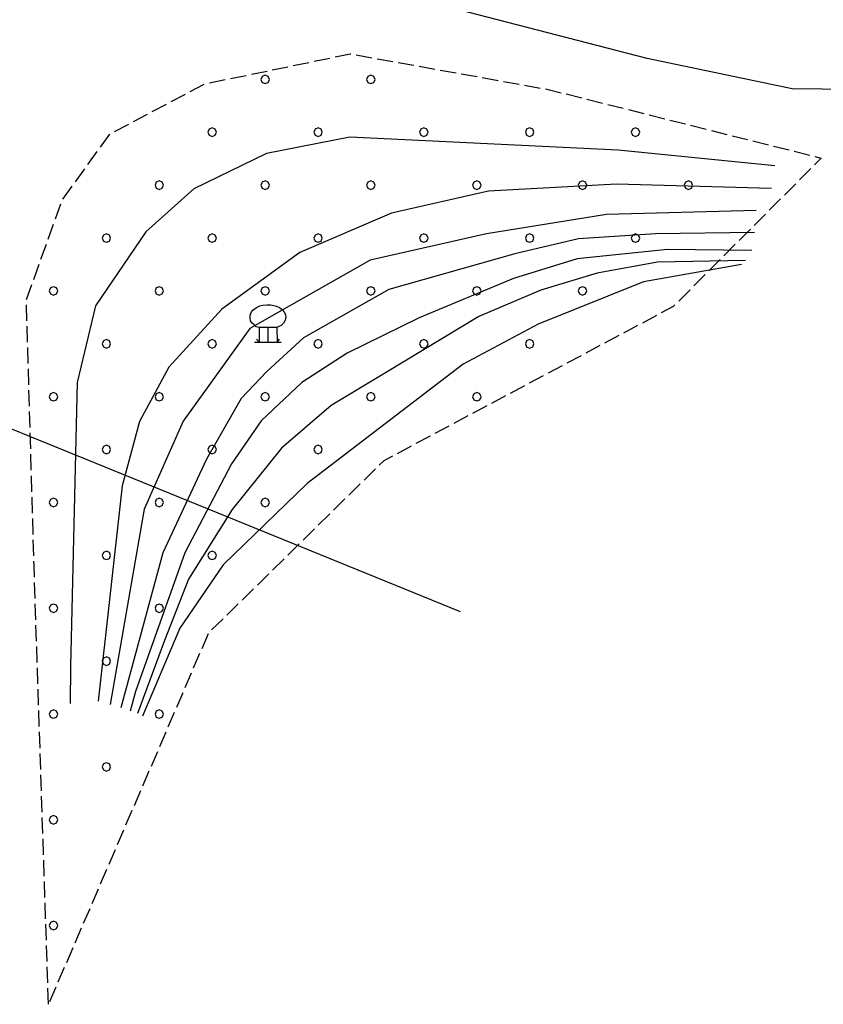
# Model space of a CAD drawing. Extents: x 2384759 to 2387884, y 4758947 to 4760987.
# Drawn here: x 2385712 to 2385750, y 4759287 to 4759333 of the extents above; entities that cross this region are included whole.
import ezdxf

# ---------------------------------------------------------------- set-up
doc = ezdxf.new("R2010")
doc.units = 0
doc.header["$LTSCALE"] = 0.5
doc.header["$MEASUREMENT"] = 0
doc.linetypes.add('LIMBOSCO', pattern=[2, 1.5, -0.5])
for name, color, linetype in [('campitura_limite di bosco', 1, 'Continuous'), ('curva di livello ordinaria direttrice di determ. certa', 3, 'Continuous'), ('curva di livello ordinaria intermedia di determ. certa', 1, 'Continuous'), ('elettrodotto su pali', 1, 'Continuous'), ('fiume a corso perenne con larghezza del letto rappresent', 2, 'Continuous'), ('limite di bosco', 1, 'LIMBOSCO'), ('simb. bosco ceduo', 1, 'Continuous')]:
    doc.layers.add(name, color=color, linetype=linetype)
doc.layers.get('0').off()
doc.layers.get('0').freeze()

# ---------------------------------------------------------------- blocks, each defined once
blk = doc.blocks.new('PALL08C')
for p, q in [((-0.283, 0.282), (-0.4, 0)), ((-0.4, 0), (-0.283, -0.283)), ((0, 0.4), (-0.283, 0.282)), ((0.283, 0.282), (0, 0.4)), ((0.4, 0), (0.283, 0.282)), ((0.283, -0.283), (0.4, 0)), ((-0.283, -0.283), (0, -0.4)), ((0, -0.4), (0.283, -0.283))]:
    blk.add_line(p, q)
blk = doc.blocks.new('CAMP_3BDC7105')
at = {"layer": 'campitura_limite di bosco', "xscale": 0.5, "yscale": 0.5, "zscale": 0.5}
for p in [(2385723.921, 4759330.666), (2385728.87, 4759330.666), (2385721.446, 4759328.191), (2385726.396, 4759328.191), (2385731.345, 4759328.191), (2385736.295, 4759328.191), (2385741.245, 4759328.191), (2385718.971, 4759325.716), (2385723.921, 4759325.716), (2385728.87, 4759325.716), (2385733.82, 4759325.716), (2385738.77, 4759325.716), (2385743.72, 4759325.716), (2385716.496, 4759323.241), (2385721.446, 4759323.241), (2385726.396, 4759323.241), (2385731.345, 4759323.241), (2385736.295, 4759323.241), (2385741.245, 4759323.241), (2385714.021, 4759320.766), (2385718.971, 4759320.766), (2385723.921, 4759320.766), (2385728.87, 4759320.766), (2385733.82, 4759320.766), (2385738.77, 4759320.766), (2385716.496, 4759318.291), (2385721.446, 4759318.291), (2385726.396, 4759318.291), (2385731.345, 4759318.291), (2385736.295, 4759318.291), (2385714.021, 4759315.817), (2385718.971, 4759315.817), (2385723.921, 4759315.817), (2385728.87, 4759315.817), (2385733.82, 4759315.817), (2385716.496, 4759313.342), (2385721.446, 4759313.342), (2385726.396, 4759313.342), (2385714.021, 4759310.867), (2385718.971, 4759310.867), (2385723.921, 4759310.867), (2385716.496, 4759308.392), (2385721.446, 4759308.392), (2385714.021, 4759305.917), (2385718.971, 4759305.917), (2385716.496, 4759303.442), (2385714.021, 4759300.967), (2385718.971, 4759300.967), (2385716.496, 4759298.492), (2385714.021, 4759296.018), (2385714.021, 4759291.068)]:
    blk.add_blockref('PALL08C', p, dxfattribs=at)
blk = doc.blocks.new('S26')
for p, q in [((-1.68, 2.52), (-1.575, 2.835)), ((-1.575, 2.835), (-1.435, 3.01)), ((-1.435, 3.01), (-1.085, 3.255)), ((-1.085, 3.255), (-0.77, 3.395)), ((-0.77, 3.395), (-0.49, 3.465)), ((-0.49, 3.465), (-0.105, 3.5)), ((-0.105, 3.5), (0.21, 3.5)), ((0.21, 3.5), (0.525, 3.43)), ((0.525, 3.43), (0.77, 3.36)), ((0.77, 3.36), (1.05, 3.255)), ((1.05, 3.255), (1.295, 3.045)), ((1.295, 3.045), (1.47, 2.87)), ((1.47, 2.87), (1.61, 2.59)), ((-1.68, 2.24), (-1.68, 2.52)), ((-1.645, 1.995), (-1.68, 2.24)), ((-1.505, 1.785), (-1.645, 1.995)), ((1.575, 2.065), (1.435, 1.785)), ((1.645, 2.345), (1.575, 2.065)), ((1.61, 2.59), (1.645, 2.345)), ((-1.33, 1.61), (-1.505, 1.785)), ((-1.12, 1.435), (-1.33, 1.61)), ((-0.84, 1.365), (-1.12, 1.435)), ((-0.84, 1.365), (-0.84, 0)), ((0, 1.365), (-0.84, 1.365)), ((0, 0), (0, 1.365)), ((0.805, 1.365), (0, 1.365)), ((0.945, 1.435), (0.805, 1.365)), ((0.805, 1.365), (0.84, 0)), ((1.225, 1.575), (0.945, 1.435)), ((1.435, 1.785), (1.225, 1.575)), ((-1.295, 0), (1.225, 0)), ((-0.84, 0), (-1.085, 0.28)), ((0.84, 0), (1.05, 0.28))]:
    blk.add_line(p, q)

msp = doc.modelspace()

# ---------------------------------------------------------------- linework, layer by layer
at = {"layer": 'curva di livello ordinaria direttrice di determ. certa', "linetype": 'Continuous', "flags": 128}
for points in [[(2385747.607, 4759325.553), (2385740.35, 4759325.764), (2385734.37, 4759325.436), (2385729.839, 4759324.405), (2385725.542, 4759322.566), (2385721.889, 4759319.911), (2385719.414, 4759317.198), (2385718.043, 4759314.655), (2385717.23, 4759311.649), (2385716.116, 4759301.566)], [(2385746.207, 4759321.999), (2385741.621, 4759321.197), (2385736.7, 4759319.218), (2385733.188, 4759317.337), (2385725.892, 4759311.754), (2385721.963, 4759307.956), (2385719.93, 4759304.983), (2385718.188, 4759300.871)]]:
    msp.add_lwpolyline(points, dxfattribs=at)
at = {"layer": 'curva di livello ordinaria intermedia di determ. certa', "linetype": 'Continuous', "flags": 128}
for points in [[(2385747.759, 4759326.624), (2385740.443, 4759327.35), (2385727.883, 4759327.958), (2385723.981, 4759327.202), (2385720.581, 4759325.537), (2385718.338, 4759323.527), (2385715.988, 4759320.072), (2385715.131, 4759316.488), (2385714.812, 4759303.198), (2385714.805, 4759301.464)], [(2385746.891, 4759324.528), (2385739.883, 4759324.349), (2385734.274, 4759323.437), (2385728.839, 4759322.211), (2385723.206, 4759319.008), (2385720.086, 4759314.679), (2385718.266, 4759310.561), (2385716.674, 4759301.415)], [(2385746.811, 4759323.508), (2385742.189, 4759323.441), (2385738.574, 4759323.21), (2385735.595, 4759322.501), (2385729.705, 4759320.826), (2385725.719, 4759318.575), (2385723.997, 4759316.996), (2385722.803, 4759315.736), (2385721.185, 4759312.897), (2385719.133, 4759308.51), (2385717.179, 4759301.266)], [(2385746.688, 4759322.666), (2385742.744, 4759322.698), (2385738.518, 4759322.271), (2385735.537, 4759321.354), (2385731.126, 4759319.505), (2385727.76, 4759317.859), (2385725.639, 4759316.475), (2385723.737, 4759314.686), (2385722.341, 4759312.678), (2385720.173, 4759308.518), (2385717.852, 4759302.018), (2385717.605, 4759301.108)], [(2385746.398, 4759322.197), (2385742.279, 4759322.112), (2385739.449, 4759321.602), (2385736.814, 4759320.807), (2385733.919, 4759319.569), (2385729.555, 4759316.928), (2385727.017, 4759315.409), (2385724.693, 4759313.413), (2385722.384, 4759310.535), (2385720.34, 4759307.281), (2385719.21, 4759304.416), (2385717.951, 4759300.99)]]:
    msp.add_lwpolyline(points, dxfattribs=at)
at = {"layer": 'elettrodotto su pali', "linetype": 'Continuous', "flags": 128}
msp.add_lwpolyline([(2385733.064, 4759305.752), (2385662.608, 4759334.448), (2385586.197, 4759360.128)], dxfattribs=at)
at = {"layer": 'fiume a corso perenne con larghezza del letto rappresent', "linetype": 'Continuous', "flags": 128}
msp.add_lwpolyline([(2385914.152, 4759380.076), (2385888.527, 4759373.022), (2385862.663, 4759364.995), (2385838.854, 4759356.479), (2385816.959, 4759349.251), (2385774.316, 4759335.95), (2385756.973, 4759330.13), (2385748.569, 4759330.23), (2385741.795, 4759331.636), (2385725.979, 4759335.75), (2385720.786, 4759336.224), (2385715.836, 4759336.132)], dxfattribs=at)
at = {"layer": 'limite di bosco', "linetype": 'LIMBOSCO', "flags": 128}
msp.add_lwpolyline([(2385713.786, 4759287.385), (2385713.111, 4759307.916), (2385712.754, 4759320.346), (2385714.42, 4759325.006), (2385716.654, 4759328.108), (2385721.107, 4759330.458), (2385727.902, 4759331.86), (2385737.155, 4759330.196), (2385749.937, 4759326.983), (2385743.011, 4759320.034), (2385729.471, 4759312.819), (2385721.273, 4759304.758)], close=True, dxfattribs=at)

# ---------------------------------------------------------------- block references
at = {"layer": 'campitura_limite di bosco'}
msp.add_blockref('CAMP_3BDC7105', (0, 0), dxfattribs=at)
at = {"layer": 'simb. bosco ceduo', "xscale": 0.5, "yscale": 0.5, "zscale": 0.5}
msp.add_blockref('S26', (2385724.066, 4759318.368), dxfattribs=at)

doc.saveas('drawing.dxf')
